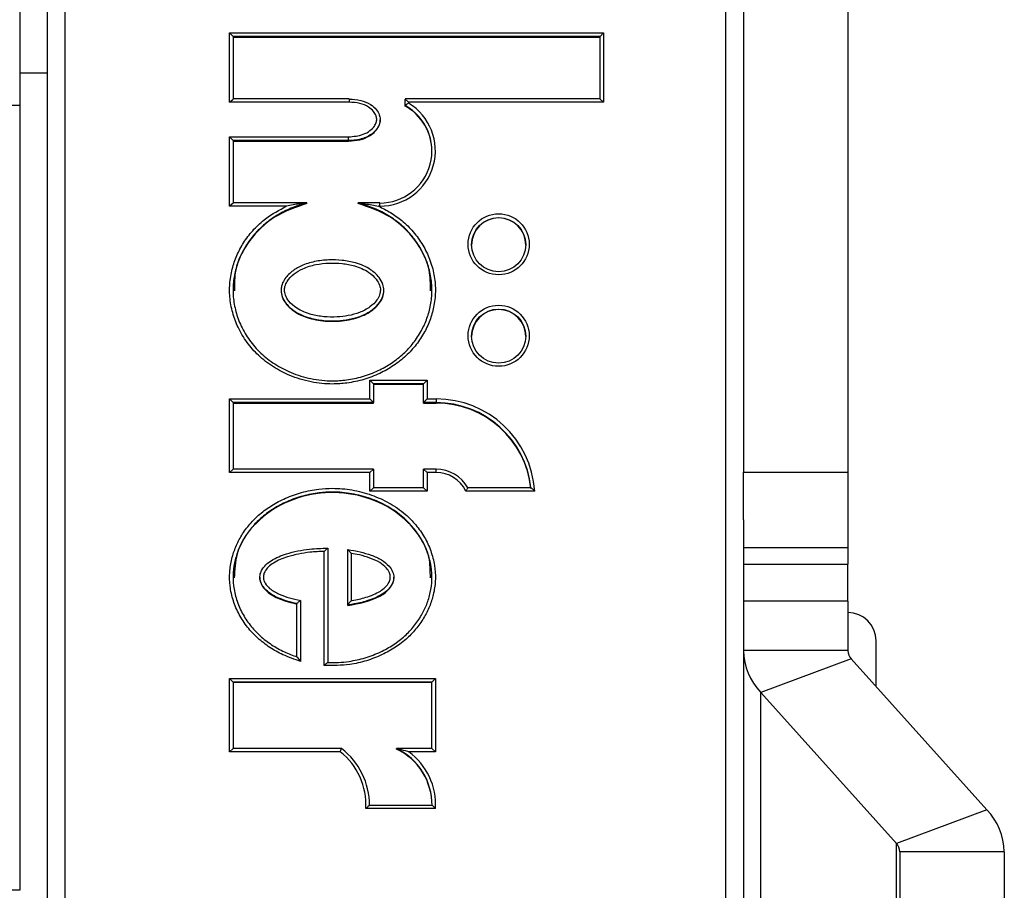
# Model space of a CAD drawing. Extents: x 5 to 415, y 4 to 293.
# Drawn here: x 66 to 68, y 270 to 272 of the extents above; entities that cross this region are included whole.
import ezdxf

# ---------------------------------------------------------------- set-up
doc = ezdxf.new("R2010")
doc.units = 0
doc.linetypes.add('SLD-DURCHGEHEND', pattern=[0])
doc.layers.add('AM_0', color=7, linetype='CONTINUOUS')

msp = doc.modelspace()

# ---------------------------------------------------------------- linework, layer by layer
at = {"layer": 'AM_0', "color": 7, "linetype": 'SLD-DURCHGEHEND'}
for p, q in [((66.51318, 269.56844), (66.51318, 273.65789)), ((66.54651, 273.66079), (66.54651, 269.57135)), ((67.81318, 269.57135), (67.81318, 273.66079)), ((67.84651, 273.50884), (67.84651, 270.91873)), ((68.04651, 273.50884), (68.04651, 270.91873)), ((66.45984, 271.84676), (66.45984, 271.6224)), ((66.862, 271.76076), (67.57851, 271.76076)), ((66.862, 271.62795), (66.862, 271.76076)), ((66.862, 271.76076), (66.86866, 271.75354)), ((67.57851, 271.76076), (67.57184, 271.75354)), ((67.57851, 271.76076), (67.57851, 271.62795)), ((66.86866, 271.75354), (66.86866, 271.63404)), ((67.57184, 271.75354), (66.86866, 271.75354)), ((66.86866, 271.75267), (67.57184, 271.75267)), ((67.57184, 271.63404), (67.57184, 271.75354)), ((66.51318, 271.68356), (66.45984, 271.68356)), ((66.862, 271.62795), (66.86866, 271.63401)), ((67.09119, 271.62795), (66.862, 271.62795)), ((67.09119, 271.63404), (66.86864, 271.63404)), ((67.09119, 271.63404), (67.09119, 271.62795)), ((67.19828, 271.62147), (67.19828, 271.63401)), ((67.20495, 271.62795), (67.19828, 271.63401)), ((67.57187, 271.63404), (67.19831, 271.63404)), ((67.20495, 271.62795), (67.20495, 271.62588)), ((67.57851, 271.62795), (67.20495, 271.62795)), ((67.57851, 271.62795), (67.57184, 271.63401)), ((66.25984, 271.6224), (66.45984, 271.6224)), ((66.45984, 271.6224), (66.45984, 270.11785)), ((67.19828, 271.6206), (67.19828, 271.62147)), ((67.15059, 271.59338), (67.15059, 271.59441)), ((66.862, 271.56152), (67.09, 271.56152)), ((66.862, 271.42869), (66.862, 271.56152)), ((66.86866, 271.5543), (66.862, 271.56152)), ((66.86866, 271.5543), (66.86866, 271.43478)), ((67.09, 271.5543), (66.86866, 271.5543)), ((66.86866, 271.55343), (67.09, 271.55343)), ((67.09, 271.5543), (67.09, 271.56152)), ((67.09, 271.55343), (67.09, 271.5543)), ((66.86866, 271.43475), (66.862, 271.42869)), ((67.00997, 271.43478), (66.86864, 271.43478)), ((67.01019, 271.43388), (67.01019, 271.43475)), ((67.10819, 271.43388), (67.10819, 271.43475)), ((67.14972, 271.43478), (67.10841, 271.43478)), ((67.14972, 271.42869), (67.14972, 271.43478)), ((66.97089, 271.42869), (66.862, 271.42869)), ((67.14972, 271.42869), (67.14749, 271.42869)), ((66.96066, 271.26739), (66.96066, 271.26652)), ((67.15772, 271.26652), (67.15772, 271.26739)), ((67.13105, 271.0953), (67.24038, 271.0953)), ((67.13105, 271.05944), (67.13105, 271.0953)), ((67.13105, 271.0953), (67.13772, 271.08808)), ((67.24038, 271.0953), (67.23372, 271.08808)), ((67.24038, 271.0953), (67.24038, 271.05944)), ((67.13772, 271.08808), (67.13772, 271.05222)), ((67.23372, 271.08808), (67.13772, 271.08808)), ((67.23372, 271.08721), (67.13772, 271.08721)), ((67.23372, 271.05222), (67.23372, 271.08808)), ((66.862, 271.05944), (67.13105, 271.05944)), ((66.862, 270.91864), (66.862, 271.05944)), ((66.86866, 271.05222), (66.862, 271.05944)), ((67.13772, 271.05222), (67.13105, 271.05944)), ((67.24038, 271.05944), (67.23372, 271.05222)), ((67.24038, 271.05944), (67.25772, 271.05944)), ((67.25772, 271.05944), (67.25772, 271.05222)), ((66.86866, 271.05222), (66.86866, 270.92473)), ((67.13772, 271.05222), (66.86866, 271.05222)), ((66.86866, 271.05134), (67.13772, 271.05134)), ((67.13772, 271.05134), (67.13772, 271.05222)), ((67.25772, 271.05222), (67.23372, 271.05222)), ((67.23372, 271.05134), (67.23372, 271.05222)), ((67.23372, 271.05134), (67.25772, 271.05134)), ((67.25772, 271.05134), (67.25772, 271.05222)), ((66.86866, 270.9247), (66.862, 270.91864)), ((67.13105, 270.91864), (66.862, 270.91864)), ((67.13769, 270.92473), (66.86864, 270.92473)), ((67.13772, 270.9247), (67.13105, 270.91864)), ((67.13105, 270.88278), (67.13105, 270.91864)), ((67.13772, 270.9247), (67.13772, 270.88887)), ((67.23372, 270.88887), (67.23372, 270.9247)), ((67.23372, 270.9247), (67.24038, 270.91864)), ((67.25772, 270.92473), (67.23374, 270.92473)), ((67.24038, 270.91864), (67.24038, 270.88278)), ((67.25772, 270.91864), (67.24038, 270.91864)), ((67.25772, 270.91864), (67.25772, 270.92473)), ((67.84651, 270.91873), (68.04651, 270.91873)), ((67.84651, 270.82797), (67.84651, 270.91873)), ((68.04651, 270.91873), (68.04651, 270.77429)), ((67.13772, 270.88884), (67.13105, 270.88278)), ((67.23374, 270.88887), (67.13769, 270.88887)), ((67.23372, 270.88884), (67.24038, 270.88278)), ((67.43947, 270.88887), (67.31859, 270.88887)), ((67.24038, 270.88278), (67.13105, 270.88278)), ((67.44663, 270.88278), (67.31457, 270.88278)), ((67.84651, 270.82797), (67.84651, 269.69174)), ((67.04338, 270.54854), (67.04338, 270.76728)), ((67.05005, 270.77339), (67.05005, 270.55432)), ((67.08839, 270.66433), (67.08839, 270.77066)), ((67.09506, 270.7635), (67.09506, 270.67266)), ((68.04651, 270.77429), (67.84651, 270.77429)), ((68.04651, 270.77429), (68.04651, 270.74295)), ((67.84651, 270.74295), (68.04651, 270.74295)), ((68.04651, 270.67168), (68.04651, 270.74295)), ((66.92005, 270.7174), (66.92005, 270.71637)), ((67.17666, 270.71648), (67.17666, 270.71754)), ((66.99115, 270.56514), (66.99115, 270.66724)), ((66.99782, 270.67322), (66.99782, 270.55653)), ((67.08839, 270.66346), (67.08839, 270.66433)), ((68.04651, 270.67168), (67.84651, 270.67168)), ((68.04651, 270.67168), (68.04651, 270.57719)), ((68.10068, 270.50842), (68.10068, 270.59598)), ((68.04651, 270.57719), (67.84651, 270.57719)), ((68.05309, 270.5614), (67.87988, 270.49713)), ((68.05309, 270.5614), (68.31314, 270.27188)), ((66.862, 270.52381), (67.25638, 270.52381)), ((66.862, 270.38324), (66.862, 270.52381)), ((66.86866, 270.51659), (66.862, 270.52381)), ((66.86866, 270.51659), (66.86866, 270.38933)), ((67.24972, 270.51659), (66.86866, 270.51659)), ((67.24972, 270.51572), (66.86866, 270.51572)), ((67.24972, 270.51659), (67.25638, 270.52381)), ((67.24972, 270.38933), (67.24972, 270.51659)), ((67.25638, 270.52381), (67.25638, 270.38324)), ((67.87988, 270.49713), (68.13993, 270.2076)), ((67.87988, 269.69174), (67.87988, 270.49713)), ((66.862, 270.38324), (66.86866, 270.3893)), ((67.07418, 270.38324), (66.862, 270.38324)), ((67.07643, 270.38933), (66.86864, 270.38933)), ((67.18199, 270.38843), (67.18199, 270.3893)), ((67.24974, 270.38933), (67.18211, 270.38933)), ((67.25638, 270.38324), (67.2058, 270.38324)), ((67.24972, 270.3893), (67.25638, 270.38324)), ((67.25647, 270.27458), (67.12314, 270.27458)), ((67.2501, 270.28066), (67.12995, 270.28066)), ((67.13003, 270.28068), (67.13003, 270.28155)), ((68.31314, 270.27188), (68.13993, 270.2076)), ((68.13993, 269.75501), (68.13993, 270.2076)), ((68.34651, 270.19182), (68.14651, 270.19182)), ((68.14651, 270.19182), (68.14651, 269.76911)), ((68.34651, 270.19182), (68.34651, 269.76911)), ((66.45984, 270.11785), (66.25984, 270.11785))]:
    msp.add_line(p, q, dxfattribs=at)
for centre, radius in [((67.37757, 271.3557), 0.05852), ((67.37759, 271.35501), 0.05187), ((67.37757, 271.18037), 0.05852), ((67.37759, 271.17968), 0.05187)]:
    msp.add_circle(centre, radius, dxfattribs=at)
for centre, radius, start, end in [((67.15011, 271.53491), 0.10622, 269.78776, 58.91656), ((67.15008, 271.53433), 0.09958, 269.78778, 61.05299), ((67.15018, 271.53345), 0.09954, 0.03237, 61.1058), ((67.37772, 271.35403), 0.052, 0.17579, 179.82421), ((67.37772, 271.1787), 0.052, 0.17579, 179.82421), ((67.25804, 270.87046), 0.18898, 3.73906, 90.09978), ((67.25802, 270.86986), 0.18236, 5.97543, 90.09417), ((67.25802, 270.86898), 0.18236, 5.97543, 90.09417), ((67.25777, 270.85511), 0.06959, 28.99214, 90.04314), ((67.25777, 270.85574), 0.06291, 25.46035, 90.04988), ((68.04651, 270.59598), 0.05417, 0, 90), ((67.96663, 270.58027), 0.12016, 181.47141, 223.7867), ((68.07019, 270.57779), 0.02369, 181.47141, 223.7867), ((66.99472, 270.28208), 0.12864, 356.65562, 51.85007), ((66.99472, 270.28148), 0.13531, 359.64284, 52.83369), ((67.13052, 270.28145), 0.11951, 359.61172, 64.49086), ((67.13052, 270.28058), 0.11951, 359.61172, 64.49086), ((67.13069, 270.28208), 0.126, 356.58694, 53.40601), ((68.22639, 270.18874), 0.12016, 1.47141, 43.7867), ((68.12283, 270.19121), 0.02369, 1.47141, 43.7867)]:
    msp.add_arc(centre, radius, start, end, dxfattribs=at)
for points, knots in [([(67.09119, 271.63401), (67.09119, 271.63401), (67.09861, 271.63401), (67.11281, 271.63233), (67.13096, 271.62531), (67.14295, 271.61499), (67.14903, 271.60484), (67.1511, 271.59535), (67.14978, 271.58617), (67.1447, 271.57624), (67.13489, 271.56637), (67.11753, 271.55741), (67.10159, 271.55446), (67.0913, 271.55432), (67.09, 271.5543)], [0, 0, 0, 0, 0.0000253, 0.140655, 0.2685793, 0.3633647, 0.4356423, 0.4898897, 0.5450231, 0.6087869, 0.6989026, 0.8046424, 0.9754604, 1, 1, 1, 1]), ([(67.09, 271.56152), (67.09957, 271.56234), (67.11411, 271.56358), (67.13074, 271.57232), (67.13912, 271.58066), (67.14327, 271.58866), (67.14431, 271.59571), (67.14267, 271.60306), (67.13766, 271.61134), (67.1273, 271.62016), (67.11099, 271.62661), (67.09806, 271.62749), (67.09119, 271.62795)], [0, 0, 0, 0, 0.2072928, 0.3151736, 0.403485, 0.4622595, 0.509582, 0.5569252, 0.6245652, 0.7179082, 0.8500771, 1, 1, 1, 1]), ([(67.20495, 271.62588), (67.20491, 271.62586), (67.20412, 271.62542), (67.20264, 271.62455), (67.20078, 271.62339), (67.19939, 271.62245), (67.19846, 271.62176), (67.19834, 271.62157), (67.19828, 271.62147)], [0, 0, 0, 0, 0.0128217, 0.2394902, 0.4531384, 0.6418939, 0.8207545, 1, 1, 1, 1]), ([(67.09, 271.55343), (67.09724, 271.55391), (67.11153, 271.55486), (67.12923, 271.56181), (67.14154, 271.57156), (67.14826, 271.58162), (67.15114, 271.58957), (67.15055, 271.5934), (67.15053, 271.59353)], [0, 0, 0, 0, 0.271908, 0.5371854, 0.701943, 0.8540144, 0.9950297, 1, 1, 1, 1]), ([(67.01019, 271.43475), (67.01019, 271.43475), (67.00214, 271.43277), (66.9849, 271.42742), (66.95943, 271.41573), (66.935, 271.3998), (66.91347, 271.38022), (66.89624, 271.35833), (66.88296, 271.33448), (66.87374, 271.30945), (66.8686, 271.28261), (66.86832, 271.25459), (66.87337, 271.22617), (66.88379, 271.19797), (66.89978, 271.17092), (66.92145, 271.14613), (66.94845, 271.12522), (66.98086, 271.10837), (67.0182, 271.09688), (67.0543, 271.09308), (67.08755, 271.09534), (67.11716, 271.10162), (67.14616, 271.11254), (67.17265, 271.12734), (67.19542, 271.14511), (67.21481, 271.16626), (67.22986, 271.1892), (67.24093, 271.21382), (67.24796, 271.23964), (67.2506, 271.26723), (67.24797, 271.29563), (67.2401, 271.32372), (67.22733, 271.35029), (67.20989, 271.37474), (67.18849, 271.39583), (67.16361, 271.41306), (67.1368, 271.42646), (67.11762, 271.43202), (67.10819, 271.43475)], [0, 0, 0, 0, 0.0000038, 0.0237947, 0.051704, 0.0802326, 0.1072746, 0.1350563, 0.1600135, 0.1855765, 0.2115711, 0.2383825, 0.2658783, 0.294286, 0.3245332, 0.3558485, 0.3884264, 0.422138, 0.460292, 0.4999573, 0.5255864, 0.5556985, 0.5865276, 0.6142384, 0.6426046, 0.6691694, 0.6964428, 0.7212253, 0.7466211, 0.773198, 0.8006827, 0.8283159, 0.8568258, 0.8851549, 0.9143487, 0.942746, 0.9718473, 1, 1, 1, 1]), ([(67.01019, 271.43475), (67.01017, 271.43476), (67.01015, 271.43478), (67.00987, 271.43478), (67.00886, 271.43473), (67.00438, 271.43432), (66.99158, 271.43271), (66.97945, 271.43055), (66.97096, 271.42871), (66.97089, 271.42869)], [0, 0, 0, 0, 0.0076166, 0.017443, 0.0359078, 0.1022609, 0.3655068, 0.9949695, 1, 1, 1, 1]), ([(67.10819, 271.43475), (67.1082, 271.43476), (67.10823, 271.43478), (67.10851, 271.43478), (67.10952, 271.43473), (67.114, 271.43432), (67.1268, 271.43271), (67.13892, 271.43055), (67.14742, 271.42871), (67.14749, 271.42869)], [0, 0, 0, 0, 0.0076166, 0.017443, 0.0359078, 0.1022609, 0.3655068, 0.9949695, 1, 1, 1, 1]), ([(67.14749, 271.42869), (67.15526, 271.42481), (67.17095, 271.41698), (67.19353, 271.40065), (67.21479, 271.37991), (67.23279, 271.35478), (67.24626, 271.32693), (67.25445, 271.29802), (67.2573, 271.26815), (67.25466, 271.23959), (67.24732, 271.2124), (67.23597, 271.18701), (67.22026, 271.16296), (67.20035, 271.14115), (67.17661, 271.12253), (67.14946, 271.1073), (67.1193, 271.09588), (67.08874, 271.08934), (67.0547, 271.08703), (67.01743, 271.09079), (66.97916, 271.10241), (66.94513, 271.11999), (66.91738, 271.14135), (66.89457, 271.16727), (66.87803, 271.19507), (66.86699, 271.22471), (66.86169, 271.25401), (66.8619, 271.28352), (66.86713, 271.31128), (66.87677, 271.33761), (66.89039, 271.3622), (66.90839, 271.38508), (66.93443, 271.4093), (66.95711, 271.42137), (66.97089, 271.42869)], [0, 0, 0, 0, 0.02596906, 0.05238425, 0.08301035, 0.1145682, 0.14449616, 0.17534836, 0.20420616, 0.23404926, 0.26087389, 0.28837956, 0.31709881, 0.34658551, 0.37643383, 0.40703004, 0.4393876, 0.47251778, 0.50008667, 0.54108406, 0.58373592, 0.61887873, 0.65516789, 0.68787366, 0.72172914, 0.75153984, 0.78230595, 0.8105106, 0.83962684, 0.86662447, 0.8942899, 0.92351523, 0.95354685, 1, 1, 1, 1]), ([(67.01019, 271.43388), (66.98868, 271.42649), (66.94639, 271.41196), (66.89869, 271.36549), (66.87116, 271.31424), (66.87145, 271.2797), (66.87156, 271.26636)], [0, 0, 0, 0, 0.2863123, 0.5628693, 0.8311881, 1, 1, 1, 1]), ([(67.24682, 271.26636), (67.24693, 271.2797), (67.24722, 271.31424), (67.21969, 271.36549), (67.17199, 271.41196), (67.1297, 271.42649), (67.10819, 271.43388)], [0, 0, 0, 0, 0.16881187, 0.43713067, 0.71368768, 1, 1, 1, 1]), ([(67.15772, 271.26739), (67.15732, 271.26367), (67.15642, 271.25525), (67.14868, 271.24184), (67.1344, 271.2281), (67.11414, 271.21766), (67.09136, 271.2114), (67.06756, 271.20857), (67.0423, 271.20909), (67.01444, 271.21394), (66.98903, 271.22431), (66.97115, 271.23977), (66.96248, 271.25416), (66.96012, 271.26607), (66.96158, 271.27711), (66.96749, 271.29034), (66.98063, 271.30408), (67.00085, 271.31586), (67.02511, 271.32325), (67.05162, 271.32635), (67.0781, 271.32547), (67.10543, 271.32038), (67.13036, 271.30986), (67.14759, 271.29444), (67.15628, 271.28023), (67.15728, 271.27131), (67.15772, 271.26739)], [0, 0, 0, 0, 0.0223492, 0.0505087, 0.0906592, 0.1400923, 0.1853045, 0.2317287, 0.2832853, 0.3361244, 0.4006682, 0.4450565, 0.4756242, 0.5000053, 0.5164515, 0.5418808, 0.5858038, 0.6279972, 0.6811812, 0.7365441, 0.7873124, 0.8393244, 0.9027163, 0.9464517, 0.9765355, 1, 1, 1, 1]), ([(67.15105, 271.26797), (67.15105, 271.26805), (67.15104, 271.27121), (67.14955, 271.27868), (67.14233, 271.29089), (67.12648, 271.30485), (67.10345, 271.31454), (67.0775, 271.31941), (67.05249, 271.32028), (67.02698, 271.31738), (67.00401, 271.31055), (66.98502, 271.29952), (66.97324, 271.28731), (66.9681, 271.27594), (66.96689, 271.26688), (66.96889, 271.257), (66.97647, 271.24454), (66.99278, 271.23053), (67.01635, 271.22098), (67.0428, 271.21632), (67.06681, 271.21579), (67.08978, 271.21848), (67.11133, 271.22431), (67.13048, 271.23413), (67.14334, 271.24655), (67.14998, 271.25813), (67.15072, 271.26496), (67.15105, 271.26797)], [0, 0, 0, 0, 0.00049134, 0.02073116, 0.04892614, 0.09203884, 0.15666964, 0.20968041, 0.2641339, 0.31961295, 0.37695071, 0.4194413, 0.46221801, 0.48558814, 0.49999725, 0.52155381, 0.55026677, 0.59408818, 0.65998138, 0.71384474, 0.76918275, 0.81633728, 0.8645729, 0.91460113, 0.95524539, 0.980287, 1, 1, 1, 1]), ([(66.96066, 271.26652), (66.96113, 271.26247), (66.9621, 271.25407), (66.97151, 271.23805), (66.99164, 271.22147), (67.02352, 271.21044), (67.05919, 271.20684), (67.09486, 271.21044), (67.12674, 271.22147), (67.14687, 271.23805), (67.15628, 271.25407), (67.15725, 271.26247), (67.15772, 271.26652)], [0, 0, 0, 0, 0.0487038, 0.1008467, 0.2187622, 0.3538723, 0.5, 0.6461277, 0.7812378, 0.8991533, 0.9512962, 1, 1, 1, 1]), ([(66.99782, 270.55653), (66.98647, 270.56041), (66.96607, 270.56739), (66.93871, 270.58278), (66.91572, 270.60034), (66.89577, 270.6217), (66.87987, 270.64587), (66.86836, 270.67267), (66.86227, 270.69996), (66.86148, 270.72732), (66.86549, 270.75263), (66.87352, 270.77653), (66.88507, 270.79888), (66.90053, 270.82005), (66.92002, 270.83948), (66.94305, 270.85616), (66.96991, 270.87022), (67.00008, 270.8809), (67.0305, 270.88688), (67.06293, 270.88885), (67.09704, 270.88589), (67.13367, 270.87637), (67.16845, 270.86075), (67.19706, 270.84099), (67.21954, 270.81821), (67.236, 270.79472), (67.2483, 270.76846), (67.25535, 270.74135), (67.25716, 270.71387), (67.25398, 270.68826), (67.24667, 270.66406), (67.23583, 270.64148), (67.2211, 270.62003), (67.20236, 270.60017), (67.17997, 270.58294), (67.15376, 270.5683), (67.12433, 270.55709), (67.08712, 270.54828), (67.05974, 270.54844), (67.04338, 270.54854)], [0, 0, 0, 0, 0.0323869, 0.0582189, 0.08461, 0.1104684, 0.1370825, 0.1627017, 0.18921, 0.2125177, 0.2366181, 0.2583949, 0.2806967, 0.3046419, 0.3291851, 0.3549921, 0.381376, 0.4110049, 0.4412968, 0.4649425, 0.4987024, 0.5334651, 0.5668766, 0.6014203, 0.6269818, 0.6532648, 0.6788392, 0.7052784, 0.7288359, 0.7532146, 0.7749407, 0.7971985, 0.8209228, 0.8452352, 0.8709029, 0.8971622, 0.9262289, 0.9559275, 1, 1, 1, 1]), ([(67.31457, 270.88278), (67.31459, 270.88282), (67.3151, 270.88362), (67.31603, 270.88507), (67.31717, 270.88685), (67.31799, 270.88808), (67.3185, 270.88878), (67.31856, 270.8888), (67.31859, 270.8888)], [0, 0, 0, 0, 0.0130176, 0.2640099, 0.4856477, 0.6814073, 0.8674587, 1, 1, 1, 1]), ([(67.44663, 270.88278), (67.44659, 270.88281), (67.44576, 270.88359), (67.44403, 270.88517), (67.44184, 270.88707), (67.44034, 270.88828), (67.43953, 270.88886), (67.43943, 270.88885), (67.43938, 270.88884)], [0, 0, 0, 0, 0.0102464, 0.2636262, 0.5430892, 0.7359751, 0.8676206, 1, 1, 1, 1]), ([(67.05005, 270.55432), (67.05005, 270.55432), (67.06378, 270.55372), (67.0881, 270.55508), (67.12215, 270.56275), (67.1505, 270.57357), (67.17606, 270.58778), (67.19753, 270.60423), (67.21574, 270.62345), (67.22982, 270.64387), (67.24035, 270.66569), (67.24731, 270.68855), (67.25045, 270.71318), (67.24882, 270.73914), (67.24209, 270.76535), (67.23047, 270.79034), (67.21454, 270.81317), (67.19322, 270.83488), (67.16546, 270.85418), (67.13214, 270.86925), (67.09627, 270.87866), (67.06317, 270.88163), (67.0316, 270.8797), (67.00209, 270.87395), (66.97301, 270.86372), (66.9468, 270.85005), (66.92471, 270.83412), (66.90577, 270.81531), (66.89099, 270.79515), (66.87977, 270.77354), (66.87212, 270.75095), (66.86819, 270.72661), (66.86885, 270.70078), (66.87466, 270.67441), (66.88551, 270.64893), (66.90089, 270.62544), (66.91991, 270.60497), (66.94226, 270.58785), (66.96609, 270.57438), (66.98305, 270.56813), (66.99115, 270.56514)], [0, 0, 0, 0, 0.0000038, 0.0391367, 0.0688284, 0.0991546, 0.125271, 0.151946, 0.1759571, 0.2005511, 0.2224705, 0.2449083, 0.2685735, 0.2930557, 0.3188186, 0.3454901, 0.3713485, 0.397953, 0.4319183, 0.4671368, 0.5016234, 0.5371188, 0.5612545, 0.5915214, 0.6224589, 0.6487333, 0.6755543, 0.699794, 0.7246273, 0.7466063, 0.7690979, 0.7925192, 0.8167206, 0.8425153, 0.8692448, 0.8953967, 0.9223314, 0.9485723, 0.9754252, 1, 1, 1, 1]), ([(67.24672, 270.71641), (67.24672, 270.72985), (67.24674, 270.76424), (67.21639, 270.81471), (67.1648, 270.857), (67.09846, 270.88019), (67.02725, 270.88146), (66.96004, 270.8603), (66.9064, 270.81995), (66.87316, 270.76858), (66.87168, 270.73193), (66.87105, 270.71635)], [0, 0, 0, 0, 0.0721397, 0.1847124, 0.3037788, 0.4294225, 0.5572273, 0.6833195, 0.8031742, 0.9163103, 1, 1, 1, 1]), ([(66.99115, 270.66724), (66.99115, 270.66724), (66.97861, 270.66983), (66.95857, 270.67543), (66.9359, 270.68813), (66.92487, 270.7005), (66.92007, 270.71148), (66.91979, 270.72165), (66.92362, 270.73211), (66.93122, 270.74191), (66.94682, 270.75375), (66.9751, 270.76489), (67.01166, 270.77224), (67.03843, 270.77304), (67.05005, 270.77339)], [0, 0, 0, 0, 0.0000163, 0.15659263, 0.2525514, 0.31343361, 0.35625791, 0.39692456, 0.43494896, 0.49073886, 0.54635145, 0.6730126, 0.85803094, 1, 1, 1, 1]), ([(67.04338, 270.76728), (67.03425, 270.76686), (67.0104, 270.76574), (66.97727, 270.75912), (66.95036, 270.74861), (66.93613, 270.73787), (66.92965, 270.72959), (66.92653, 270.72126), (66.92675, 270.71338), (66.9307, 270.70455), (66.94038, 270.69379), (66.9568, 270.68469), (66.97698, 270.67766), (66.99084, 270.67471), (66.99782, 270.67322)], [0, 0, 0, 0, 0.1220231, 0.3184324, 0.4490713, 0.5033341, 0.5550048, 0.5876038, 0.6205141, 0.6577873, 0.7149304, 0.8110274, 0.904807, 1, 1, 1, 1]), ([(67.04338, 270.76728), (67.04341, 270.76732), (67.04417, 270.76808), (67.04573, 270.76964), (67.04774, 270.77155), (67.04914, 270.77279), (67.04991, 270.7734), (67.05, 270.77339), (67.05005, 270.77339)], [0, 0, 0, 0, 0.0104876, 0.2542167, 0.5258219, 0.721234, 0.8602952, 1, 1, 1, 1]), ([(67.09506, 270.7635), (67.09503, 270.76353), (67.09421, 270.76449), (67.09259, 270.76637), (67.09056, 270.76861), (67.08923, 270.76999), (67.08852, 270.77066), (67.08843, 270.77066), (67.08839, 270.77066)], [0, 0, 0, 0, 0.0100347, 0.2828886, 0.5604318, 0.7466396, 0.8729584, 1, 1, 1, 1]), ([(67.08839, 270.77066), (67.08839, 270.77066), (67.0964, 270.76955), (67.1115, 270.7668), (67.13333, 270.76049), (67.15251, 270.75212), (67.16684, 270.74103), (67.1748, 270.72912), (67.17693, 270.72001), (67.17634, 270.71203), (67.17341, 270.70324), (67.1657, 270.69321), (67.14975, 270.68106), (67.1267, 270.67206), (67.10409, 270.6667), (67.09168, 270.66483), (67.08839, 270.66433)], [0, 0, 0, 0, 0.00001809, 0.10970557, 0.20794436, 0.30807175, 0.39219608, 0.45031219, 0.49979956, 0.51590583, 0.55893249, 0.62372997, 0.68473071, 0.82965142, 0.95486623, 1, 1, 1, 1]), ([(67.09506, 270.67266), (67.09573, 270.67277), (67.10522, 270.67441), (67.12441, 270.67892), (67.14621, 270.68737), (67.16075, 270.69838), (67.16731, 270.70684), (67.17024, 270.71527), (67.16993, 270.72152), (67.16764, 270.72837), (67.16171, 270.7372), (67.14886, 270.74704), (67.13094, 270.75482), (67.11245, 270.76025), (67.10028, 270.76252), (67.09506, 270.7635)], [0, 0, 0, 0, 0.01096661, 0.15479179, 0.31690239, 0.38141409, 0.44635943, 0.48609286, 0.52274079, 0.5447915, 0.60218134, 0.69083765, 0.80118281, 0.91460226, 1, 1, 1, 1]), ([(66.92036, 270.71651), (66.92028, 270.71554), (66.91997, 270.71179), (66.9233, 270.70223), (66.93467, 270.68743), (66.95931, 270.67422), (66.97983, 270.66916), (66.99115, 270.66636)], [0, 0, 0, 0, 0.0313706, 0.1213924, 0.3173642, 0.6237009, 1, 1, 1, 1]), ([(67.08839, 270.66346), (67.10979, 270.66728), (67.13935, 270.67257), (67.16738, 270.69303), (67.1748, 270.70617), (67.17732, 270.71334), (67.17666, 270.71667), (67.17666, 270.71667)], [0, 0, 0, 0, 0.584897, 0.8076059, 0.9071159, 0.9999665, 1, 1, 1, 1]), ([(66.99782, 270.67322), (66.99778, 270.67319), (66.9971, 270.67264), (66.99561, 270.67141), (66.99363, 270.66971), (66.99216, 270.66838), (66.99131, 270.66753), (66.9912, 270.66733), (66.99115, 270.66724)], [0, 0, 0, 0, 0.0112439, 0.2196778, 0.4813606, 0.6870631, 0.8432606, 1, 1, 1, 1]), ([(67.08839, 270.66433), (67.08843, 270.66443), (67.08852, 270.66463), (67.08923, 270.66559), (67.09056, 270.66727), (67.09259, 270.66973), (67.09421, 270.67166), (67.09503, 270.67262), (67.09506, 270.67266)], [0, 0, 0, 0, 0.1269406, 0.2531577, 0.4392862, 0.7168713, 0.9899687, 1, 1, 1, 1]), ([(66.99115, 270.56514), (66.99119, 270.56514), (66.99127, 270.56512), (66.9919, 270.56439), (66.99316, 270.56281), (66.9952, 270.5601), (66.9969, 270.55779), (66.99779, 270.55657), (66.99782, 270.55653)], [0, 0, 0, 0, 0.1116158, 0.2223805, 0.3966264, 0.6823889, 0.9904759, 1, 1, 1, 1]), ([(67.05005, 270.55432), (67.05, 270.55432), (67.0499, 270.55434), (67.04911, 270.55374), (67.0477, 270.55254), (67.0457, 270.55073), (67.04415, 270.54927), (67.04341, 270.54857), (67.04338, 270.54854)], [0, 0, 0, 0, 0.143646, 0.28666, 0.4854176, 0.7559113, 0.9893415, 1, 1, 1, 1]), ([(67.07418, 270.38324), (67.0742, 270.3833), (67.07441, 270.3839), (67.07487, 270.38521), (67.0755, 270.38697), (67.07604, 270.3884), (67.07639, 270.38929), (67.07644, 270.3893), (67.07646, 270.3893)], [0, 0, 0, 0, 0.0157857, 0.179461, 0.3944755, 0.5992276, 0.7995345, 1, 1, 1, 1]), ([(67.18199, 270.3893), (67.182, 270.38932), (67.18205, 270.38934), (67.18251, 270.3893), (67.18405, 270.38906), (67.19076, 270.3877), (67.19842, 270.38563), (67.20469, 270.38361), (67.20575, 270.38326), (67.2058, 270.38324)], [0, 0, 0, 0, 0.0203435, 0.0470469, 0.0954964, 0.253701, 0.8738956, 0.9935006, 1, 1, 1, 1]), ([(67.12314, 270.27458), (67.12317, 270.27461), (67.12398, 270.27537), (67.12563, 270.27691), (67.1277, 270.27881), (67.12911, 270.28004), (67.12988, 270.28065), (67.12998, 270.28064), (67.13002, 270.28064)], [0, 0, 0, 0, 0.0104029, 0.2608904, 0.5318602, 0.7249846, 0.862173, 1, 1, 1, 1]), ([(67.25647, 270.27458), (67.25644, 270.27461), (67.25574, 270.27534), (67.25425, 270.27688), (67.25232, 270.27878), (67.25094, 270.28003), (67.25017, 270.28065), (67.25007, 270.28064), (67.25002, 270.28064)], [0, 0, 0, 0, 0.010642, 0.2424531, 0.5163786, 0.7162867, 0.8578055, 1, 1, 1, 1])]:
    msp.add_open_spline(points, degree=3, knots=knots, dxfattribs=at)

doc.saveas('drawing.dxf')
